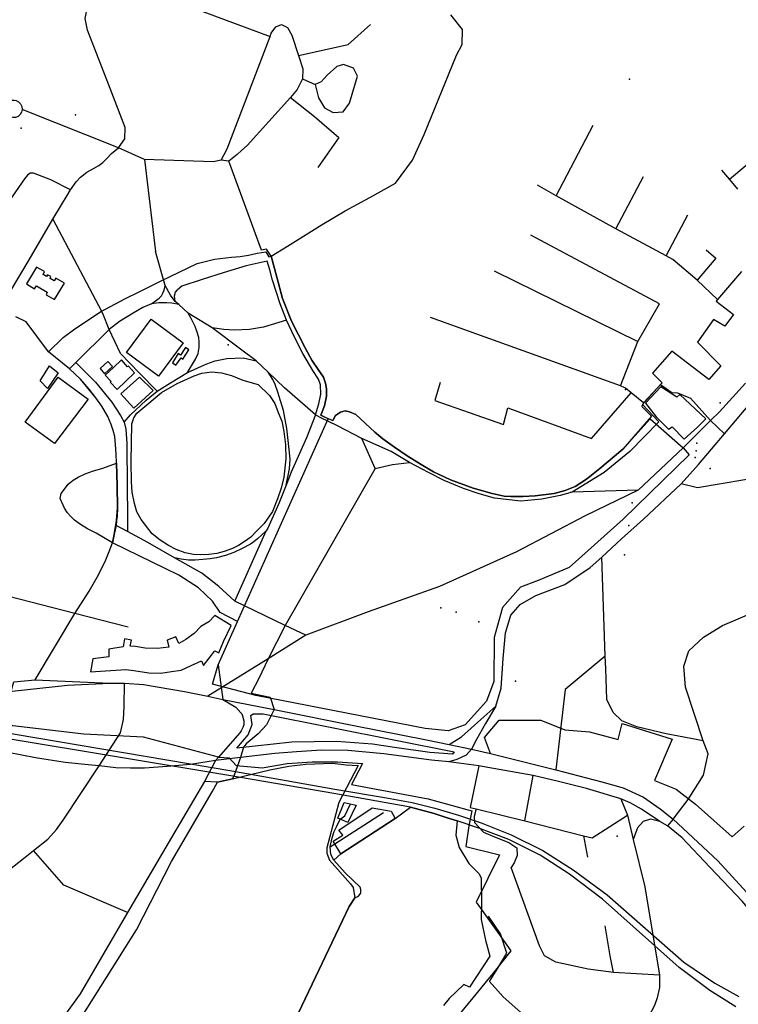
# Model space of a CAD drawing. Units: millimetres. Extents: x 16790679 to 16852295, y -4073681 to -3998210.
# Drawn here: x 16834592 to 16835323, y -4012523 to -4011521 of the extents above; entities that cross this region are included whole.
import ezdxf

# ---------------------------------------------------------------- set-up
doc = ezdxf.new("R2010")
doc.units = ezdxf.units.MM
for name, color, linetype, true_color in [('Sydney.Amenity', 7, 'Continuous', 0xfdeada), ('Sydney.Boundary', 7, 'Continuous', 0x548dd4), ('Sydney.Cycleway', 7, 'Continuous', 0xfac08f), ('Sydney.Highway', 7, 'Continuous', 0xd0ddae), ('Sydney.Landuse', 7, 'Continuous', 0xddd9c3), ('Sydney.Leisure', 7, 'Continuous', 0xdbeef3), ('Sydney.Man Made', 7, 'Continuous', 0x4f81bd), ('Sydney.Natural', 7, 'Continuous', 0xdbe5f1), ('Sydney.Railway', 7, 'Continuous', 0xb8cce4), ('Sydney.Sport', 7, 'Continuous', 0xfbd5b5), ('Sydney.Tourism', 7, 'Continuous', 0xc6d9f0)]:
    doc.layers.add(name, color=color, linetype=linetype, true_color=true_color)
doc.layers.add('Sydney.Building', color=252, linetype='Continuous')

msp = doc.modelspace()

# ---------------------------------------------------------------- linework, layer by layer
at = {"layer": 'Sydney.Amenity', "flags": 128}
for points in [[(16834761.1, -4011854.7), (16834755.9, -4011862.6), (16834753.6, -4011861.1), (16834747.7, -4011870.6), (16834751.2, -4011873), (16834756.6, -4011865.3), (16834758.2, -4011866.6), (16834764.4, -4011857.2), (16834761.1, -4011854.7)], [(16834682, -4011869), (16834674.2, -4011876.3), (16834678.7, -4011881.7), (16834686.7, -4011874.2), (16834682, -4011869)], [(16834926.2, -4012338.4), (16834918.3, -4012334.8), (16834915.9, -4012333.8), (16834922.6, -4012318.1), (16834934.7, -4012320.6), (16834926.2, -4012338.4)], [(16834918.9, -4012370.3), (16834911.1, -4012357.2), (16834921.1, -4012351.2), (16834917.1, -4012346), (16834951, -4012323.5), (16834970.4, -4012326.8), (16834974.4, -4012334.4), (16834918.9, -4012370.3)]]:
    msp.add_lwpolyline(points, dxfattribs=at)
at = {"layer": 'Sydney.Amenity'}
for p in [(16834649, -4011618), (16834593.8, -4011631.7), (16834804.3, -4011852.1), (16835305.1, -4011911.2), (16835281.2, -4011952.4), (16835279.5, -4011966.9), (16835215.6, -4012012.9), (16835020.9, -4012119.7), (16835036.4, -4012124.4), (16835200.2, -4012352.3)]:
    msp.add_point(p, dxfattribs=at)
at = {"layer": 'Sydney.Boundary', "flags": 128}
for points in [[(16834848.3, -4011761.8), (16834864.9, -4011751.7), (16834900.1, -4011729.6), (16834923.6, -4011715.8), (16834948.7, -4011702.2), (16834974.6, -4011687.7), (16834991.8, -4011664.2), (16835003.8, -4011638), (16835036.7, -4011557.2), (16835042.4, -4011546.6), (16835043, -4011531.3), (16835031, -4011516.2)], [(16834848.3, -4011761.8), (16834864.9, -4011751.7), (16834900.1, -4011729.6), (16834923.6, -4011715.8), (16834948.7, -4011702.2), (16834974.6, -4011687.7), (16834991.8, -4011664.2), (16835003.8, -4011638), (16835036.7, -4011557.2), (16835042.4, -4011546.6), (16835043, -4011531.3), (16835031, -4011516.2)], [(16834580.7, -4011808.5), (16834583.1, -4011797.6), (16834602, -4011765.6), (16834626, -4011724.3), (16834635, -4011709.7), (16834640.8, -4011700.2), (16834644.1, -4011694.3), (16834649.8, -4011686.1), (16834654.2, -4011681.4), (16834660.5, -4011676.3), (16834667.4, -4011672.6), (16834673, -4011669.7), (16834676.8, -4011666.6), (16834681.1, -4011662.6), (16834685.8, -4011657.5), (16834692.9, -4011651.6)], [(16834580.7, -4011808.5), (16834583.1, -4011797.6), (16834602, -4011765.6), (16834626, -4011724.3), (16834635, -4011709.7), (16834640.8, -4011700.2), (16834644.1, -4011694.3), (16834649.8, -4011686.1), (16834654.2, -4011681.4), (16834660.5, -4011676.3), (16834667.4, -4011672.6), (16834673, -4011669.7), (16834676.8, -4011666.6), (16834681.1, -4011662.6), (16834685.8, -4011657.5), (16834692.9, -4011651.6)], [(16834797.4, -4011664.3), (16834789.3, -4011665.9), (16834719.2, -4011663.4), (16834692.9, -4011651.6)], [(16834797.4, -4011664.3), (16834789.3, -4011665.9), (16834719.2, -4011663.4), (16834692.9, -4011651.6)], [(16834805, -4011665.1), (16834797.4, -4011664.3)], [(16834805, -4011665.1), (16834797.4, -4011664.3)], [(16834848.3, -4011761.8), (16834843.6, -4011754.9), (16834838.5, -4011755.8), (16834805, -4011665.1)], [(16834848.3, -4011761.8), (16834843.6, -4011754.9), (16834838.5, -4011755.8), (16834805, -4011665.1)], [(16834906.2, -4011927.4), (16834901.3, -4011925), (16834898.6, -4011923.7), (16834902.4, -4011914.1), (16834904.5, -4011904.3), (16834904.5, -4011897.1), (16834903.3, -4011891.1), (16834901.5, -4011885.1), (16834896, -4011877.3), (16834889.4, -4011867.7), (16834883, -4011856), (16834868.9, -4011828), (16834859.8, -4011805), (16834853.8, -4011783.2), (16834848.3, -4011761.8)], [(16834906.2, -4011927.4), (16834901.3, -4011925), (16834898.6, -4011923.7), (16834902.4, -4011914.1), (16834904.5, -4011904.3), (16834904.5, -4011897.1), (16834903.3, -4011891.1), (16834901.5, -4011885.1), (16834896, -4011877.3), (16834889.4, -4011867.7), (16834883, -4011856), (16834868.9, -4011828), (16834859.8, -4011805), (16834853.8, -4011783.2), (16834848.3, -4011761.8)], [(16835326.8, -4011777.4), (16835302.3, -4011806), (16835300.9, -4011807.6), (16835318.6, -4011821.4), (16835309.6, -4011833.3), (16835298.1, -4011826.2), (16835281.9, -4011849.5), (16835305.5, -4011873.6), (16835293.6, -4011887.5), (16835255.7, -4011858.7), (16835236.1, -4011881), (16835246, -4011890.9), (16835226.8, -4011911.2), (16835225.3, -4011915), (16835235.2, -4011924.7), (16835206, -4011958.5), (16835182.7, -4011978.1), (16835169.1, -4011989), (16835157.4, -4011996.4), (16835147.4, -4012000.5), (16835136.1, -4012003.5), (16835116.7, -4012006), (16835104.3, -4012006.5), (16835092.1, -4012006.5), (16835085.1, -4012006.1), (16835073, -4012003.6), (16835053.8, -4011998.1), (16835030.7, -4011989.4), (16835013.3, -4011981.3)], [(16835013.3, -4011981.3), (16835000.7, -4011974), (16834986.4, -4011965.1), (16834973.8, -4011956.3), (16834961.7, -4011947.8), (16834953.6, -4011941.2), (16834934.2, -4011922.9), (16834928, -4011920.5), (16834923.3, -4011919.2), (16834918.6, -4011920.8), (16834913.7, -4011924.2), (16834910.9, -4011929.1), (16834906.2, -4011927.4)], [(16834794.1, -4012177.7), (16834813.8, -4012133.7), (16834906.2, -4011927.4)], [(16834794.1, -4012177.7), (16834813.8, -4012133.7), (16834906.2, -4011927.4)], [(16834794.1, -4012177.7), (16834813.8, -4012133.7), (16834906.2, -4011927.4)], [(16834794.1, -4012177.7), (16834799.1, -4012213.2)], [(16834794.1, -4012177.7), (16834799.1, -4012213.2)], [(16834794.1, -4012177.7), (16834799.1, -4012213.2)], [(16834794.7, -4012272), (16834718.4, -4012251.4), (16834657.5, -4012248.3), (16834585.5, -4012239.8), (16834575.3, -4012234.3), (16834586.4, -4012195.1)], [(16834794.7, -4012272), (16834718.4, -4012251.4), (16834657.5, -4012248.3), (16834585.5, -4012239.8), (16834575.3, -4012234.3), (16834586.4, -4012195.1)], [(16834799.1, -4012213.2), (16834812.3, -4012221), (16834817.4, -4012226.6), (16834818.5, -4012227.8), (16834819.1, -4012229.9), (16834820.5, -4012235), (16834820.3, -4012238.8), (16834819.2, -4012241.7), (16834817.6, -4012245.2), (16834816.2, -4012247.1), (16834814.1, -4012249.8), (16834794.7, -4012272)], [(16834799.1, -4012213.2), (16834812.3, -4012221), (16834817.4, -4012226.6), (16834818.5, -4012227.8), (16834819.1, -4012229.9), (16834820.5, -4012235), (16834820.3, -4012238.8), (16834819.2, -4012241.7), (16834817.6, -4012245.2), (16834816.2, -4012247.1), (16834814.1, -4012249.8), (16834794.7, -4012272)], [(16834799.1, -4012213.2), (16834812.3, -4012221), (16834817.4, -4012226.6), (16834818.5, -4012227.8), (16834819.1, -4012229.9), (16834820.5, -4012235), (16834820.3, -4012238.8), (16834819.2, -4012241.7), (16834817.6, -4012245.2), (16834816.2, -4012247.1), (16834814.1, -4012249.8), (16834794.7, -4012272)], [(16834799.1, -4012213.2), (16834851.4, -4012223.4), (16834932.3, -4012239.5), (16835006.3, -4012254.3), (16835029.3, -4012258.9), (16835051.9, -4012263.7), (16835071.3, -4012268)], [(16834799.1, -4012213.2), (16834851.4, -4012223.4), (16834932.3, -4012239.5), (16835006.3, -4012254.3), (16835029.3, -4012258.9), (16835051.9, -4012263.7), (16835071.3, -4012268)], [(16835071.3, -4012268), (16835065.1, -4012251.8), (16835080.1, -4012234.3), (16835122.6, -4012234.3), (16835146.9, -4012243.9), (16835172.1, -4012246), (16835201.3, -4012253.8), (16835205.2, -4012237.7), (16835256.2, -4012253.6), (16835238.3, -4012295.6), (16835260.1, -4012304.3), (16835280, -4012319.7), (16835317.1, -4012352.8), (16835329.3, -4012342.2)], [(16835071.3, -4012268), (16835065.1, -4012251.8), (16835080.1, -4012234.3), (16835122.6, -4012234.3), (16835146.9, -4012243.9), (16835172.1, -4012246), (16835201.3, -4012253.8), (16835205.2, -4012237.7), (16835256.2, -4012253.6), (16835238.3, -4012295.6), (16835260.1, -4012304.3), (16835280, -4012319.7), (16835317.1, -4012352.8), (16835329.3, -4012342.2)], [(16834794.7, -4012272), (16834791.5, -4012275.4), (16834780.3, -4012296.6), (16834746.9, -4012353.6), (16834702.2, -4012429.9), (16834653.8, -4012512.9), (16834639.8, -4012532.3), (16834636.2, -4012538), (16834618.8, -4012558.5), (16834610.4, -4012567), (16834603.1, -4012573.5)], [(16834794.7, -4012272), (16834791.5, -4012275.4), (16834780.3, -4012296.6), (16834746.9, -4012353.6), (16834702.2, -4012429.9), (16834653.8, -4012512.9), (16834639.8, -4012532.3), (16834636.2, -4012538), (16834618.8, -4012558.5), (16834610.4, -4012567), (16834603.1, -4012573.5)], [(16834794.7, -4012272), (16834791.5, -4012275.4), (16834780.3, -4012296.6), (16834746.9, -4012353.6), (16834702.2, -4012429.9), (16834653.8, -4012512.9), (16834639.8, -4012532.3), (16834636.2, -4012538), (16834618.8, -4012558.5), (16834610.4, -4012567), (16834603.1, -4012573.5)], [(16834794.7, -4012272), (16834805.6, -4012272.6), (16834812.6, -4012280.5), (16834839, -4012282.8), (16834864.6, -4012278.2), (16834890, -4012276.7), (16834915.6, -4012276.5), (16834941.1, -4012278.2), (16834930, -4012299.8), (16835008, -4012314.4), (16835047.3, -4012325.1), (16835052.4, -4012326.6), (16835049.4, -4012341.8), (16835046.1, -4012362.8), (16835080.6, -4012371.4), (16835056.9, -4012419.3), (16835061, -4012425.4), (16835088.1, -4012463.2), (16835092.1, -4012469), (16835073.6, -4012492.2), (16835065.5, -4012502), (16835058.1, -4012510.9), (16835039.1, -4012534.2)], [(16834794.7, -4012272), (16834805.6, -4012272.6), (16834812.6, -4012280.5), (16834839, -4012282.8), (16834864.6, -4012278.2), (16834890, -4012276.7), (16834915.6, -4012276.5), (16834941.1, -4012278.2), (16834930, -4012299.8), (16835008, -4012314.4), (16835047.3, -4012325.1), (16835052.4, -4012326.6), (16835049.4, -4012341.8), (16835046.1, -4012362.8), (16835080.6, -4012371.4), (16835056.9, -4012419.3), (16835061, -4012425.4), (16835088.1, -4012463.2), (16835092.1, -4012469), (16835073.6, -4012492.2), (16835065.5, -4012502), (16835058.1, -4012510.9), (16835039.1, -4012534.2)]]:
    msp.add_lwpolyline(points, dxfattribs=at)
at = {"layer": 'Sydney.Building', "flags": 128}
for points in [[(16834609.3, -4011773), (16834599.3, -4011790), (16834607.5, -4011795.1), (16834609.4, -4011792.1), (16834620.3, -4011798.7), (16834619.3, -4011801.2), (16834627.6, -4011806.1), (16834637.8, -4011789.3), (16834629, -4011784.3), (16834627.5, -4011786.9), (16834623.2, -4011784.6), (16834623.9, -4011782.6), (16834620.6, -4011780.8), (16834619.6, -4011782.6), (16834616.1, -4011780.6), (16834617.6, -4011777.6), (16834609.3, -4011773)], [(16834761.1, -4011854.7), (16834755.9, -4011862.6), (16834753.6, -4011861.1), (16834747.7, -4011870.6), (16834751.2, -4011873), (16834756.6, -4011865.3), (16834758.2, -4011866.6), (16834764.4, -4011857.2), (16834761.1, -4011854.7)], [(16834709.1, -4011880.6), (16834703, -4011873.8), (16834702, -4011874.7), (16834696, -4011867.5), (16834687.8, -4011875.3), (16834679.4, -4011882.9), (16834685.4, -4011889.4), (16834684.5, -4011890.3), (16834691.5, -4011897.6), (16834709.1, -4011880.6)], [(16835268.3, -4011948.2), (16835281.8, -4011936), (16835290.5, -4011927.6), (16835263.8, -4011902.8), (16835260.9, -4011905.3), (16835244.7, -4011894.8), (16835229, -4011911.5), (16835239.7, -4011925.3), (16835252.5, -4011938), (16835256, -4011935.6), (16835268.3, -4011948.2)], [(16834708.5, -4012183.7), (16834723.9, -4012186.1), (16834735.9, -4012186.4), (16834746.9, -4012184.8), (16834756.5, -4012183.2), (16834766.7, -4012178.7), (16834777.4, -4012173.7), (16834779.2, -4012178.5), (16834790.8, -4012163.7), (16834794.9, -4012165.8), (16834799.7, -4012154.2), (16834807.5, -4012137.8), (16834791, -4012127.8), (16834784.9, -4012134.2), (16834776.7, -4012139), (16834769.7, -4012145.9), (16834761.3, -4012152), (16834754.3, -4012156), (16834751.3, -4012149.3), (16834742.4, -4012152.9), (16834744.2, -4012159.8), (16834732.4, -4012161.4), (16834720, -4012160.9), (16834710.3, -4012159.2), (16834704.9, -4012158.7), (16834706, -4012152.7), (16834699.1, -4012151.5), (16834697.7, -4012159.7), (16834683.2, -4012161.8), (16834683.1, -4012169.7), (16834666.6, -4012171.8), (16834664.4, -4012184.9), (16834700.3, -4012182.5), (16834708.5, -4012183.7)]]:
    msp.add_lwpolyline(points, dxfattribs=at)
at = {"layer": 'Sydney.Cycleway', "flags": 128}
msp.add_lwpolyline([(16834586.4, -4012195.1), (16834608, -4012193.1)], dxfattribs=at)
at = {"layer": 'Sydney.Highway', "flags": 128}
for points in [[(16834692.9, -4011651.6), (16834699.3, -4011642.4), (16834699.7, -4011631), (16834682.6, -4011586.8), (16834661.2, -4011531.9), (16834659, -4011520), (16834661.5, -4011507.9), (16834685, -4011462.1), (16834711.6, -4011425.7), (16834716.6, -4011415.6)], [(16835076.7, -4012219.8), (16835082.2, -4012201.7), (16835084.1, -4012171.4), (16835086.6, -4012145.2), (16835091.9, -4012127.3), (16835101.4, -4012116.4), (16835117.5, -4012107.4), (16835146.9, -4012096), (16835172.7, -4012078.7), (16835184.6, -4012068.2), (16835204.6, -4012049.7), (16835227, -4012029.6), (16835265.4, -4011993.5), (16835282.9, -4011974.1), (16835309.5, -4011942.7), (16835368.7, -4011872.5), (16835388, -4011843.1), (16835469.4, -4011705.5), (16835514.1, -4011597.8), (16835527.5, -4011561.5), (16835536, -4011503.6), (16835537.3, -4011461.3), (16835542.4, -4011449.7)], [(16834764.2, -4011507.5), (16834847, -4011538.3)], [(16834797.4, -4011664.3), (16834803.4, -4011652.5), (16834847, -4011538.3), (16834848.3, -4011534.9), (16834852.8, -4011528.5), (16834858.8, -4011526.1), (16834864.9, -4011529.1), (16834869.3, -4011536.9), (16834876, -4011557.8), (16834880.3, -4011571.3), (16834879.9, -4011581.3), (16834874.5, -4011592.2), (16834867.9, -4011600.3), (16834823.9, -4011649.4), (16834818.1, -4011654.3), (16834813.7, -4011658.5), (16834805, -4011665.1)], [(16834876, -4011557.8), (16834926.5, -4011546.5), (16834949.1, -4011526.2)], [(16834879.9, -4011581.3), (16834892.8, -4011587.1), (16834896.3, -4011600.9), (16834902.4, -4011610.8), (16834911.1, -4011615.5), (16834921.5, -4011614.9), (16834927.8, -4011606), (16834935.9, -4011578.7), (16834931.8, -4011570.6), (16834921.7, -4011566.8), (16834915, -4011568.8), (16834905, -4011577.7), (16834898.9, -4011584.6), (16834892.8, -4011587.1)], [(16834594.8, -4011612.5), (16834594.2, -4011615.2), (16834592.8, -4011617.7), (16834590.7, -4011619.6), (16834588.1, -4011620.7), (16834585.3, -4011620.9), (16834582.5, -4011620.3), (16834580.1, -4011618.8), (16834578.2, -4011616.6), (16834577.2, -4011613.9), (16834577, -4011611.1), (16834577.8, -4011608.3), (16834578.9, -4011606.5), (16834580.5, -4011605), (16834582.3, -4011603.9), (16834584.4, -4011603.2), (16834586.6, -4011603.1), (16834588.7, -4011603.6), (16834591.3, -4011604.9), (16834593.3, -4011607), (16834594.5, -4011609.6), (16834594.8, -4011612.5)], [(16834867.9, -4011600.3), (16834892.3, -4011619.6), (16834917, -4011641), (16834895.6, -4011671.5)], [(16834692.9, -4011651.6), (16834594.8, -4011612.5)], [(16834580.7, -4011808.5), (16834583.1, -4011797.6), (16834602, -4011765.6), (16834626, -4011724.3), (16834635, -4011709.7), (16834640.8, -4011700.2), (16834644.1, -4011694.3), (16834649.8, -4011686.1), (16834654.2, -4011681.4), (16834660.5, -4011676.3), (16834667.4, -4011672.6), (16834673, -4011669.7), (16834676.8, -4011666.6), (16834681.1, -4011662.6), (16834685.8, -4011657.5), (16834692.9, -4011651.6)], [(16834797.4, -4011664.3), (16834789.3, -4011665.9), (16834719.2, -4011663.4), (16834692.9, -4011651.6)], [(16834719.2, -4011663.4), (16834730.6, -4011757.3)], [(16834805, -4011665.1), (16834797.4, -4011664.3)], [(16834644.1, -4011694.3), (16834623.9, -4011684.1), (16834610.8, -4011679), (16834606.3, -4011677.5), (16834603, -4011677.5), (16834600.3, -4011679.6), (16834597.3, -4011683.2), (16834585.1, -4011700.8), (16834566.9, -4011727.4), (16834538.8, -4011765)], [(16834626, -4011724.3), (16834675.6, -4011818)], [(16834740.3, -4011791.7), (16834730.6, -4011757.3)], [(16834844, -4011767), (16834822.9, -4011771.8), (16834799.3, -4011778.7), (16834778.1, -4011785.5), (16834757.4, -4011792.4), (16834752.9, -4011796.3)], [(16834893.4, -4011923.5), (16834896.6, -4011912.2), (16834898.7, -4011902.2), (16834898.4, -4011892.9), (16834896.3, -4011887.2), (16834890.6, -4011878.2), (16834880.4, -4011861.1), (16834872, -4011844.5), (16834863.8, -4011827.1), (16834857.5, -4011810.3), (16834849.7, -4011786.2), (16834846.7, -4011775.7), (16834844, -4011767)], [(16834726.3, -4011810.3), (16834734.1, -4011804.6), (16834736.5, -4011802.4), (16834738.1, -4011799.7), (16834739.4, -4011796.4), (16834740.3, -4011791.7)], [(16834763.7, -4011819.9), (16834754.1, -4011811.2), (16834750.6, -4011808.1), (16834745.7, -4011801.7), (16834740.3, -4011791.7)], [(16834750.6, -4011808.1), (16834749.7, -4011802.3), (16834750.9, -4011798.7), (16834752.9, -4011796.3)], [(16834754.1, -4011811.2), (16834747.2, -4011809.9), (16834741.7, -4011809.3), (16834733.8, -4011809.3), (16834726.3, -4011810.3), (16834717.7, -4011814.2), (16834707.8, -4011819.9), (16834693.9, -4011828.4), (16834683.5, -4011836.6), (16834649.3, -4011870.2), (16834642.9, -4011876.7)], [(16834732.1, -4011899.4), (16834713.9, -4011880.5), (16834694.9, -4011861.1), (16834683.5, -4011836.6), (16834676.9, -4011820.4), (16834675.6, -4011818)], [(16834648.6, -4012125.5), (16834663.2, -4012102.9), (16834671.3, -4012088.6), (16834679.2, -4012072.6), (16834683.5, -4012062.6), (16834686.8, -4012053.8), (16834688.9, -4012043.5), (16834690.4, -4012036.2), (16834691, -4012031.1), (16834691.6, -4012026.6), (16834691.9, -4012018.1), (16834691.6, -4011995.3), (16834690.8, -4011972.6), (16834690.5, -4011963.2), (16834689.9, -4011953.9), (16834689.1, -4011945.5), (16834687.5, -4011939.4), (16834685.4, -4011933.4), (16834681.9, -4011925.2), (16834675.9, -4011914.7), (16834669.8, -4011906), (16834662.9, -4011897.3), (16834654.2, -4011887.2), (16834642.9, -4011876.7), (16834621.5, -4011859.2), (16834599, -4011828.6), (16834588.5, -4011823.6)], [(16834763.1, -4011880.3), (16834771.2, -4011866.8), (16834773.8, -4011860.9), (16834775.1, -4011854.7), (16834775.1, -4011849.3), (16834774.5, -4011844.8), (16834772.7, -4011838.2), (16834770.9, -4011833.4), (16834766.4, -4011824.7), (16834763.7, -4011819.9)], [(16834863.8, -4011827.1), (16834840.4, -4011834.1), (16834826.2, -4011836.5), (16834810.9, -4011837.3), (16834799.9, -4011836.7), (16834788, -4011835), (16834763.7, -4011819.9)], [(16835242.4, -4011930.4), (16835213.1, -4011960.7), (16835186.9, -4011982.2), (16835154.4, -4012002.1), (16835142.2, -4012005.5), (16835123.6, -4012009.4), (16835102.1, -4012011.2), (16835075.3, -4012008.2), (16835059.7, -4012003.9), (16835044, -4011998.3), (16835024.3, -4011990.2), (16835008.1, -4011982.1), (16834988.9, -4011971.9), (16834970.4, -4011960.6), (16834940.3, -4011947.4), (16834915.6, -4011934.6), (16834897.9, -4011926.1), (16834893.4, -4011923.5), (16834861.8, -4011895.8), (16834845, -4011879.9), (16834832.9, -4011868.6), (16834816.9, -4011856.4), (16834788, -4011835)], [(16834698.8, -4011930.8), (16834705.1, -4011923.3), (16834721, -4011908.6), (16834732.1, -4011899.4), (16834745.7, -4011890.8), (16834763.1, -4011880.3), (16834780.5, -4011872.5), (16834785.4, -4011870.5), (16834791.1, -4011868.5), (16834803.1, -4011866.2), (16834819.6, -4011865.3), (16834832.9, -4011868.6)], [(16834649.3, -4011870.2), (16834669.6, -4011890.2), (16834686.1, -4011910.4), (16834694.9, -4011924.2), (16834698.8, -4011930.8), (16834700.3, -4011938), (16834701.5, -4011952.5), (16834701.8, -4011997), (16834702.1, -4012025.2), (16834702, -4012042.3)], [(16834863.4, -4011995.1), (16834866.9, -4011978.5), (16834867.5, -4011968.4), (16834866.6, -4011958.6), (16834864, -4011937.3), (16834860.7, -4011918.9), (16834854.8, -4011900.3), (16834852.2, -4011892.4), (16834850, -4011887.5), (16834845, -4011879.9)], [(16835330.7, -4011891.1), (16835304.2, -4011920.2), (16835295.1, -4011929.3), (16835267.4, -4011956.9), (16835221.4, -4012000), (16835167.7, -4012026.3), (16835097.8, -4012062.8), (16835019.4, -4012098.2), (16834946.8, -4012123.9), (16834883.6, -4012147.6), (16834845.3, -4012171.8), (16834783.9, -4012209.9)], [(16835242.4, -4011930.4), (16835225.9, -4011912.8), (16835244.3, -4011892.5), (16835255.7, -4011900.7), (16835261.5, -4011901.1), (16835274.8, -4011906.6), (16835295.1, -4011929.3), (16835309.5, -4011942.7)], [(16835560.2, -4011898.5), (16835551.7, -4011892.9), (16835543.7, -4011894.2), (16835354.1, -4011985.4), (16835281.9, -4011997.8), (16835265.4, -4011993.5)], [(16834893.4, -4011923.5), (16834884.1, -4011946.8), (16834868.7, -4011981.7), (16834863.4, -4011995.1), (16834856.1, -4012013.5), (16834844.8, -4012038.6), (16834843.1, -4012041.5), (16834834.4, -4012049.6), (16834830.4, -4012052.6), (16834827, -4012055.2), (16834818.6, -4012059.6), (16834810.3, -4012063.5), (16834801.6, -4012066.7), (16834792.6, -4012069), (16834786, -4012070.1), (16834778.7, -4012070.7), (16834770.8, -4012071.2), (16834764.1, -4012071.2), (16834756.7, -4012070.3), (16834749.8, -4012068.8), (16834722.7, -4012053.2), (16834702, -4012042.3), (16834690.4, -4012036.2)], [(16834954, -4011977.9), (16834940.3, -4011947.4)], [(16835257, -4012334.8), (16835272.5, -4012315), (16835288, -4012290.2), (16835292.9, -4012268.4), (16835287.8, -4012255.2), (16835269.7, -4012200.5), (16835267.9, -4012179.2), (16835273, -4012163.6), (16835288, -4012149.7), (16835307.3, -4012138), (16835341.6, -4012123.3), (16835378.6, -4012108.1), (16835408.7, -4012079.3), (16835438.5, -4012049.8), (16835467.6, -4012019), (16835498.5, -4011987.9), (16835516.6, -4011975.5), (16835528.1, -4011964)], [(16834954, -4011977.9), (16834862.4, -4012137.8), (16834845.3, -4012171.8), (16834835.5, -4012191.8), (16834828, -4012206.7), (16834847.2, -4012210.9), (16834851.4, -4012223.4), (16834843.4, -4012239), (16834835.1, -4012248), (16834826.8, -4012255), (16834822.8, -4012258.3), (16834820.2, -4012261.6), (16834817, -4012272.3), (16834810.6, -4012290.2), (16834808.8, -4012293.9), (16834793.7, -4012297.4), (16834780.3, -4012296.6)], [(16834954, -4011977.9), (16834971.7, -4011974.1), (16834988.9, -4011971.9)], [(16835221.4, -4012000), (16835154.4, -4012002.1), (16835152.3, -4012002.3)], [(16834811.1, -4012113), (16834843.1, -4012041.5)], [(16834883.6, -4012147.6), (16834862.4, -4012137.8), (16834811.1, -4012113), (16834795, -4012098.2), (16834777.7, -4012084.6), (16834749.8, -4012068.8)], [(16835188.5, -4012181.9), (16835188, -4012169.2), (16835184.6, -4012068.2)], [(16834648.6, -4012125.5), (16834512.6, -4012090.8)], [(16834608, -4012193.1), (16834648.6, -4012125.5)], [(16834702.6, -4012139.5), (16834648.6, -4012125.5)], [(16835188, -4012169.2), (16835147.4, -4012202.9)], [(16835287.8, -4012255.2), (16835250, -4012248.1), (16835220.2, -4012241), (16835205, -4012235), (16835196.2, -4012226.4), (16835189.6, -4012213), (16835188.5, -4012181.9)], [(16834568.9, -4012206.4), (16834600.4, -4012203.1), (16834641, -4012198.6), (16834683.9, -4012196.4)], [(16834586.4, -4012195.1), (16834608, -4012193.1)], [(16834608, -4012193.1), (16834683.9, -4012196.4)], [(16834620.9, -4012355.3), (16834629.7, -4012345.6), (16834636.6, -4012336), (16834673.1, -4012280.8), (16834695, -4012247), (16834698, -4012233.6), (16834698.7, -4012220.2), (16834699.1, -4012196.5)], [(16834683.9, -4012196.4), (16834699.1, -4012196.5), (16834718.2, -4012197.9), (16834759.9, -4012204.9), (16834783.9, -4012209.9), (16834799.1, -4012213.2)], [(16835147.4, -4012202.9), (16835137.8, -4012284.9)], [(16834799.1, -4012213.2), (16834812.3, -4012221), (16834817.4, -4012226.6), (16834818.5, -4012227.8), (16834819.1, -4012229.9), (16834820.5, -4012235), (16834820.3, -4012238.8), (16834819.2, -4012241.7), (16834817.6, -4012245.2), (16834816.2, -4012247.1), (16834814.1, -4012249.8), (16834794.7, -4012272)], [(16834799.1, -4012213.2), (16834851.4, -4012223.4), (16834932.3, -4012239.5), (16835006.3, -4012254.3), (16835029.3, -4012258.9), (16835051.9, -4012263.7), (16835071.3, -4012268)], [(16835076.7, -4012219.8), (16835066.3, -4012237.7), (16835057, -4012253.7), (16835051.9, -4012263.7), (16835046.6, -4012269.9), (16835037, -4012274.2), (16835028.8, -4012276.7)], [(16835029.3, -4012258.9), (16835041.8, -4012251.3), (16835061.6, -4012233.5), (16835076.7, -4012219.8)], [(16835011.2, -4012274.9), (16834962.8, -4012268.4), (16834926.3, -4012264.9), (16834899.3, -4012264.7), (16834873.8, -4012266.4), (16834852, -4012268.2), (16834817, -4012272.3), (16834791.5, -4012275.4), (16834766, -4012279.4), (16834742.5, -4012281.4), (16834719.3, -4012282.9), (16834705.2, -4012283.2), (16834690, -4012282.7), (16834673.1, -4012280.8), (16834661.9, -4012279.7), (16834638.6, -4012277.2), (16834608.4, -4012272.4), (16834566.3, -4012264.5)], [(16835071.3, -4012268), (16835137.8, -4012284.9), (16835184.6, -4012296.8), (16835206.2, -4012303.1), (16835227, -4012312.6), (16835243.9, -4012324.3), (16835257, -4012334.8)], [(16834794.7, -4012272), (16834791.5, -4012275.4), (16834780.3, -4012296.6), (16834746.9, -4012353.6), (16834702.2, -4012429.9), (16834653.8, -4012512.9), (16834639.8, -4012532.3), (16834636.2, -4012538), (16834618.8, -4012558.5), (16834610.4, -4012567), (16834603.1, -4012573.5)], [(16835639.8, -4012570), (16835556, -4012550.2), (16835451.3, -4012526), (16835436.6, -4012521), (16835427, -4012517.5), (16835415.9, -4012512.3), (16835400.1, -4012500.5), (16835390.3, -4012491.5), (16835363.4, -4012461.9), (16835327.8, -4012418.8), (16835294.5, -4012383.9), (16835266.3, -4012354.1), (16835251.4, -4012341.8), (16835243.7, -4012337.4), (16835224.9, -4012324.8), (16835213.3, -4012318.4), (16835203.9, -4012314.3), (16835169, -4012303.7), (16835140.5, -4012296.6), (16835114.6, -4012290.4), (16835068.6, -4012282.5), (16835059.5, -4012280.7), (16835028.8, -4012276.7), (16835011.2, -4012274.9)], [(16835059.5, -4012280.7), (16835050.5, -4012323.1)], [(16835106.4, -4012336.8), (16835114.6, -4012290.4)], [(16834933.2, -4012415), (16834937.1, -4012413.2), (16834939.5, -4012410.4), (16834939.5, -4012406.7), (16834938.6, -4012404.1), (16834923.3, -4012389.5), (16834912, -4012376.6), (16834908.9, -4012370.9), (16834908.1, -4012363.2), (16834910.2, -4012354.1), (16834912.4, -4012347.6), (16834914.6, -4012342.6), (16834918.3, -4012334.8), (16834923, -4012331.6), (16834928.4, -4012320)], [(16835203.9, -4012314.3), (16835210.6, -4012330.9), (16835216.5, -4012355.5), (16835228.3, -4012404), (16835243.4, -4012493.9), (16835243.1, -4012506.4), (16835240.9, -4012516.9), (16835238.3, -4012524.6), (16835206.1, -4012585.3), (16835195.4, -4012605.5), (16835190.6, -4012614.6), (16835163.2, -4012666.3)], [(16834908.1, -4012363.2), (16834962.4, -4012328.2)], [(16835050.5, -4012323.1), (16835056.8, -4012324.3), (16835106.4, -4012336.8), (16835165.9, -4012351.9), (16835174.9, -4012353.9), (16835210.6, -4012330.9)], [(16835056.8, -4012324.3), (16835054.8, -4012332.2), (16835055.1, -4012338.5), (16835064.1, -4012348.3), (16835075.4, -4012353.1), (16835090.1, -4012358.8), (16835098.1, -4012364.2), (16835098.4, -4012371.9), (16835095.4, -4012379.4), (16835092.2, -4012384)], [(16835243.7, -4012337.4), (16835234, -4012335), (16835226.6, -4012337.4), (16835221, -4012343.7), (16835216.5, -4012355.5)], [(16835257, -4012334.8), (16835251.4, -4012341.8)], [(16835257, -4012334.8), (16835302.6, -4012377.5), (16835360.9, -4012441.2), (16835395.5, -4012483.3), (16835408.3, -4012495.6), (16835430.1, -4012507.2), (16835472, -4012519.8), (16835525.3, -4012531.8), (16835571.6, -4012542.6), (16835618.5, -4012553.9), (16835647, -4012559.8)], [(16834350.5, -4012557.9), (16834407.5, -4012523.8), (16834460.8, -4012484.9), (16834551.3, -4012410.1), (16834596.2, -4012375.1), (16834606.5, -4012366.8), (16834620.9, -4012355.3)], [(16835165.9, -4012351.9), (16835170.1, -4012373.5)], [(16834702.2, -4012429.9), (16834637.4, -4012402), (16834606.5, -4012366.8)], [(16835243.4, -4012493.9), (16835196.4, -4012491), (16835170.8, -4012487.5), (16835137.9, -4012480.4), (16835126.4, -4012474.2), (16835121.1, -4012464), (16835092.2, -4012384)], [(16834927.4, -4012423.8), (16834933.2, -4012415)], [(16834848, -4012586.7), (16834851.6, -4012576.3), (16834872.5, -4012539.3), (16834921.7, -4012435.9), (16834927.4, -4012423.8)], [(16835195.4, -4012605.5), (16835141, -4012566), (16835084.1, -4012515.8), (16835070.4, -4012500.2), (16835078.8, -4012486.5), (16835088.1, -4012471.4), (16835081.5, -4012451.8), (16835069.2, -4012433.8)], [(16835196.4, -4012491), (16835193.1, -4012474.1), (16835188, -4012443.6)]]:
    msp.add_lwpolyline(points, dxfattribs=at)
at = {"layer": 'Sydney.Highway'}
for p in [(16835280.6, -4011960.2), (16835294.9, -4011978.1), (16835211.9, -4012036), (16835207.7, -4012065.9), (16835096.6, -4012194.5)]:
    msp.add_point(p, dxfattribs=at)
at = {"layer": 'Sydney.Landuse', "flags": 128}
for points in [[(16834714.1, -4011885), (16834695.4, -4011902.1), (16834708.5, -4011916.5), (16834728.1, -4011898.7), (16834714.1, -4011885)], [(16834655.8, -4012535.5), (16834711.3, -4012447.7), (16834746.7, -4012378.2), (16834788, -4012307.3), (16834793.7, -4012297.4), (16834808.8, -4012293.9), (16834846.9, -4012284.9), (16834866.1, -4012281.1), (16834883.6, -4012279), (16834910.7, -4012277.9), (16834924.4, -4012279.5), (16834936.7, -4012280.2), (16834916.9, -4012318.1), (16834904.9, -4012364.1), (16834904.9, -4012369.4), (16834907.6, -4012376.6), (16834928.9, -4012400.8), (16834931.6, -4012404.4), (16834933.2, -4012415), (16834927.4, -4012423.8), (16834872.5, -4012539.3)]]:
    msp.add_lwpolyline(points, dxfattribs=at)
at = {"layer": 'Sydney.Leisure', "flags": 128}
for points in [[(16834788.4, -4012197.5), (16834794.1, -4012177.7), (16834813.8, -4012133.7), (16834796.4, -4012124.7), (16834788.6, -4012112.9), (16834774.4, -4012099.5), (16834754.4, -4012086.5), (16834686.8, -4012053.8), (16834688.9, -4012043.5), (16834691, -4012031.1), (16834691.9, -4012018.1), (16834691.6, -4011995.3), (16834690.8, -4011972.6), (16834690.5, -4011963.2), (16834689.9, -4011953.9), (16834689.1, -4011945.5), (16834687.5, -4011939.4), (16834685.4, -4011933.4), (16834681.9, -4011925.2), (16834675.9, -4011914.7), (16834669.8, -4011906), (16834654.2, -4011887.2), (16834642.9, -4011876.7), (16834621.5, -4011859.2), (16834636.6, -4011844.7), (16834648.5, -4011836), (16834675.6, -4011818), (16834679.8, -4011815.7), (16834699.4, -4011805.3), (16834714.6, -4011797.8), (16834736.2, -4011787.1), (16834772.8, -4011769.5), (16834790.5, -4011765), (16834807.7, -4011762.9), (16834816.7, -4011762.2), (16834825.2, -4011761), (16834834, -4011759), (16834842.9, -4011757.6), (16834845.7, -4011762.5), (16834848.3, -4011761.8), (16834853.8, -4011783.2), (16834859.8, -4011805), (16834868.9, -4011828), (16834883, -4011856), (16834889.4, -4011867.7), (16834896, -4011877.3), (16834901.5, -4011885.1), (16834903.3, -4011891.1), (16834904.5, -4011897.1), (16834904.5, -4011904.3), (16834902.4, -4011914.1), (16834898.6, -4011923.7), (16834901.3, -4011925), (16834910.9, -4011929.1), (16834913.7, -4011924.2), (16834918.6, -4011920.8), (16834923.3, -4011919.2), (16834928, -4011920.5), (16834934.2, -4011922.9), (16834953.6, -4011941.2), (16834961.7, -4011947.8), (16834973.8, -4011956.3), (16834986.4, -4011965.1), (16835000.7, -4011974), (16835013.3, -4011981.3), (16835030.7, -4011989.4), (16835053.8, -4011998.1), (16835073, -4012003.6), (16835085.1, -4012006.1), (16835092.1, -4012006.5), (16835104.3, -4012006.5), (16835116.7, -4012006), (16835136.1, -4012003.5), (16835147.4, -4012000.5), (16835157.4, -4011996.4), (16835169.1, -4011989), (16835182.7, -4011978.1), (16835206, -4011958.5), (16835233.9, -4011927.5), (16835267.4, -4011956.9), (16835273.3, -4011964), (16835206.2, -4012029.6), (16835151.3, -4012078.8), (16835119.8, -4012092), (16835102, -4012098.8), (16835083.6, -4012119.5), (16835075, -4012149.9), (16835074.8, -4012194.7), (16835067.2, -4012214.7), (16835045.7, -4012239), (16835028.4, -4012245), (16835004.8, -4012242.8), (16834832.7, -4012209), (16834788.4, -4012197.5)], [(16834733.5, -4011884), (16834701, -4011859.9), (16834726.1, -4011826), (16834758.6, -4011850), (16834733.5, -4011884)], [(16834631.5, -4011880.6), (16834620.8, -4011896.6), (16834613.1, -4011888.7), (16834622.6, -4011873.5), (16834631.5, -4011880.6)], [(16834631.5, -4011885.2), (16834661.9, -4011907.3), (16834627.9, -4011952.7), (16834598, -4011930.9), (16834631.5, -4011885.2)], [(16834709, -4012013.5), (16834706.7, -4012002.1), (16834706.1, -4011991.6), (16834705.6, -4011971.2), (16834706.5, -4011932.4), (16834708.4, -4011926.6), (16834711.6, -4011921.7), (16834721.8, -4011913.2), (16834736.5, -4011900.8), (16834752.7, -4011891.4), (16834769.8, -4011883.8), (16834777.7, -4011881), (16834787.7, -4011879.7), (16834797.5, -4011880.8), (16834807.8, -4011883.2), (16834819.3, -4011888.2), (16834834.9, -4011892.5), (16834846.4, -4011903.7), (16834851.8, -4011911.9), (16834855.4, -4011921), (16834859, -4011930), (16834861.2, -4011940.5), (16834862.9, -4011953.9), (16834863, -4011968.2), (16834861, -4011986.7), (16834858.2, -4011998.2), (16834854.5, -4012008.9), (16834849.4, -4012021.8), (16834841.1, -4012034.1), (16834833.7, -4012041.4), (16834827.4, -4012047.8), (16834820.7, -4012052.8), (16834815, -4012056.3), (16834808.8, -4012059.5), (16834800.3, -4012062.5), (16834792.8, -4012064.6), (16834784.9, -4012065.7), (16834776.6, -4012065.9), (16834769.2, -4012065.4), (16834760.6, -4012063.9), (16834751.7, -4012060.5), (16834743.8, -4012056.5), (16834735.3, -4012051.1), (16834727.2, -4012044.5), (16834716, -4012030.1), (16834711.4, -4012022.3), (16834709, -4012013.5)], [(16835268.3, -4011948.2), (16835281.8, -4011936), (16835290.5, -4011927.6), (16835263.8, -4011902.8), (16835260.9, -4011905.3), (16835244.7, -4011894.8), (16835229, -4011911.5), (16835239.7, -4011925.3), (16835252.5, -4011938), (16835256, -4011935.6), (16835268.3, -4011948.2)], [(16834686.8, -4012053.8), (16834670.2, -4012044), (16834661.2, -4012039.4), (16834654.1, -4012034.9), (16834648.1, -4012030.7), (16834644.1, -4012026.7), (16834641.1, -4012023), (16834638.1, -4012018.5), (16834636.6, -4012015.5), (16834633.7, -4012008.6), (16834634.7, -4012003.4), (16834637.8, -4011999.1), (16834641.8, -4011994.1), (16834646.6, -4011989.9), (16834651.7, -4011987), (16834658.9, -4011983.6), (16834666.3, -4011980.7), (16834676.9, -4011977.6), (16834690.8, -4011972.6), (16834691.6, -4011995.3), (16834691.9, -4012018.1), (16834691.6, -4012026.6), (16834691, -4012031.1), (16834690.4, -4012036.2), (16834688.9, -4012043.5), (16834686.8, -4012053.8)], [(16835032.6, -4012268.7), (16835009.5, -4012267.1), (16834973.6, -4012261.9), (16834951.2, -4012258.6), (16834914.7, -4012255.9), (16834869.3, -4012256.5), (16834813.4, -4012262.6), (16834824.9, -4012249.2), (16834828.7, -4012238.6), (16834827.4, -4012229.6), (16834829.8, -4012227.7), (16834840, -4012227.7), (16834976.3, -4012255), (16835034.5, -4012266.5), (16835032.6, -4012268.7)], [(16834872.5, -4012539.3), (16834927.4, -4012423.8), (16834933.2, -4012415), (16834937.1, -4012413.2), (16834939.5, -4012410.4), (16834939.5, -4012406.7), (16834938.6, -4012404.1), (16834923.3, -4012389.5), (16834912, -4012376.6), (16834918.9, -4012370.3), (16834974.4, -4012334.4), (16834990, -4012322.8), (16835013.9, -4012329.1), (16835027.3, -4012333.5), (16835037.3, -4012336.8), (16835036.2, -4012351.2), (16835039.4, -4012363.7), (16835049.2, -4012380.2), (16835059.7, -4012390.7), (16835061.8, -4012394.9), (16835062.2, -4012419.8), (16835061.8, -4012437), (16835066.4, -4012458), (16835070.6, -4012474.5), (16835049.9, -4012506.1), (16835044.3, -4012503.3), (16835029.2, -4012517.6), (16835023.6, -4012524.7)]]:
    msp.add_lwpolyline(points, dxfattribs=at)
at = {"layer": 'Sydney.Leisure'}
for p in [(16835208.7, -4011897.5), (16835059.6, -4012134)]:
    msp.add_point(p, dxfattribs=at)
at = {"layer": 'Sydney.Man Made', "flags": 128}
for points in [[(16835138.1, -4011700.4), (16835175.9, -4011628.6)], [(16835398.7, -4011695.3), (16835358.2, -4011647.3), (16835314.6, -4011683.9)], [(16835306.4, -4011674.4), (16835314.6, -4011683.9), (16835322.7, -4011693.8)], [(16835198.9, -4011734.1), (16835226.8, -4011680.8)], [(16835302.3, -4011806), (16835281.7, -4011786.4), (16835256.9, -4011765.2), (16835250.1, -4011761.4), (16835198.9, -4011734.1), (16835138.1, -4011700.4), (16835119, -4011689.6)], [(16835250.1, -4011761.4), (16835271.9, -4011719.9)], [(16835221.2, -4011848.8), (16835243.1, -4011810.5), (16835112.5, -4011740.4)], [(16835290.8, -4011755.6), (16835300.4, -4011763.8), (16835281.7, -4011786.4)], [(16835075.1, -4011776.9), (16835221.2, -4011848.8)], [(16835226.8, -4011911.2), (16835214.4, -4011901.1), (16835208.7, -4011896.2), (16835203.5, -4011893.9), (16835010.2, -4011824.4)], [(16835203.5, -4011893.9), (16835221.2, -4011848.8)], [(16835020.2, -4011890.4), (16835014.7, -4011908.9), (16835084.7, -4011933.3), (16835088.9, -4011916.2), (16835174.2, -4011947.5), (16835214.4, -4011901.1)]]:
    msp.add_lwpolyline(points, dxfattribs=at)
at = {"layer": 'Sydney.Natural', "flags": 128}
for points in [[(16834848.3, -4011761.8), (16834864.9, -4011751.7), (16834900.1, -4011729.6), (16834923.6, -4011715.8), (16834948.7, -4011702.2), (16834974.6, -4011687.7), (16834991.8, -4011664.2), (16835003.8, -4011638), (16835036.7, -4011557.2), (16835042.4, -4011546.6), (16835043, -4011531.3), (16835031, -4011516.2)], [(16834906.2, -4011927.4), (16834901.3, -4011925), (16834898.6, -4011923.7), (16834902.4, -4011914.1), (16834904.5, -4011904.3), (16834904.5, -4011897.1), (16834903.3, -4011891.1), (16834901.5, -4011885.1), (16834896, -4011877.3), (16834889.4, -4011867.7), (16834883, -4011856), (16834868.9, -4011828), (16834859.8, -4011805), (16834853.8, -4011783.2), (16834848.3, -4011761.8)], [(16835326.8, -4011777.4), (16835302.3, -4011806), (16835300.9, -4011807.6), (16835318.6, -4011821.4), (16835309.6, -4011833.3), (16835298.1, -4011826.2), (16835281.9, -4011849.5), (16835305.5, -4011873.6), (16835293.6, -4011887.5), (16835255.7, -4011858.7), (16835236.1, -4011881), (16835246, -4011890.9), (16835226.8, -4011911.2), (16835225.3, -4011915), (16835235.2, -4011924.7), (16835206, -4011958.5), (16835182.7, -4011978.1), (16835169.1, -4011989), (16835157.4, -4011996.4), (16835147.4, -4012000.5), (16835136.1, -4012003.5), (16835116.7, -4012006), (16835104.3, -4012006.5), (16835092.1, -4012006.5), (16835085.1, -4012006.1), (16835073, -4012003.6), (16835053.8, -4011998.1), (16835030.7, -4011989.4), (16835013.3, -4011981.3)], [(16835013.3, -4011981.3), (16835000.7, -4011974), (16834986.4, -4011965.1), (16834973.8, -4011956.3), (16834961.7, -4011947.8), (16834953.6, -4011941.2), (16834934.2, -4011922.9), (16834928, -4011920.5), (16834923.3, -4011919.2), (16834918.6, -4011920.8), (16834913.7, -4011924.2), (16834910.9, -4011929.1), (16834906.2, -4011927.4)]]:
    msp.add_lwpolyline(points, dxfattribs=at)
at = {"layer": 'Sydney.Natural'}
msp.add_point((16835212.6, -4011581.6), dxfattribs=at)
at = {"layer": 'Sydney.Railway', "flags": 128}
for points in [[(16834503.9, -4012230), (16834536, -4012237.7), (16834587.7, -4012248.6), (16834808.1, -4012285.8), (16834912.9, -4012304.3), (16834965.6, -4012313.1), (16834991.7, -4012317.9), (16835014.7, -4012323.7), (16835038.8, -4012331), (16835061.9, -4012338.6), (16835092.2, -4012350.8), (16835124.5, -4012367), (16835155.5, -4012386.5), (16835189.9, -4012412), (16835267.9, -4012480.4), (16835299.7, -4012502), (16835324.1, -4012515.6)], [(16835320.9, -4012526), (16835294.6, -4012509.3), (16835263.1, -4012485.8), (16835185.2, -4012416.3), (16835151.8, -4012390.9), (16835121.9, -4012371.7), (16835090, -4012355.6), (16835059.5, -4012344.1), (16835037.3, -4012336.8), (16835027.3, -4012333.5), (16835013.9, -4012329.1), (16834990, -4012322.8), (16834912, -4012308.8), (16834807, -4012290.8), (16834580.5, -4012253.1), (16834538.3, -4012244.2), (16834502.6, -4012237.2)]]:
    msp.add_lwpolyline(points, dxfattribs=at)
at = {"layer": 'Sydney.Sport', "flags": 128}
for points in [[(16834733.5, -4011884), (16834701, -4011859.9), (16834726.1, -4011826), (16834758.6, -4011850), (16834733.5, -4011884)], [(16834631.5, -4011885.2), (16834661.9, -4011907.3), (16834627.9, -4011952.7), (16834598, -4011930.9), (16834631.5, -4011885.2)], [(16834709, -4012013.5), (16834706.7, -4012002.1), (16834706.1, -4011991.6), (16834705.6, -4011971.2), (16834706.5, -4011932.4), (16834708.4, -4011926.6), (16834711.6, -4011921.7), (16834721.8, -4011913.2), (16834736.5, -4011900.8), (16834752.7, -4011891.4), (16834769.8, -4011883.8), (16834777.7, -4011881), (16834787.7, -4011879.7), (16834797.5, -4011880.8), (16834807.8, -4011883.2), (16834819.3, -4011888.2), (16834834.9, -4011892.5), (16834846.4, -4011903.7), (16834851.8, -4011911.9), (16834855.4, -4011921), (16834859, -4011930), (16834861.2, -4011940.5), (16834862.9, -4011953.9), (16834863, -4011968.2), (16834861, -4011986.7), (16834858.2, -4011998.2), (16834854.5, -4012008.9), (16834849.4, -4012021.8), (16834841.1, -4012034.1), (16834833.7, -4012041.4), (16834827.4, -4012047.8), (16834820.7, -4012052.8), (16834815, -4012056.3), (16834808.8, -4012059.5), (16834800.3, -4012062.5), (16834792.8, -4012064.6), (16834784.9, -4012065.7), (16834776.6, -4012065.9), (16834769.2, -4012065.4), (16834760.6, -4012063.9), (16834751.7, -4012060.5), (16834743.8, -4012056.5), (16834735.3, -4012051.1), (16834727.2, -4012044.5), (16834716, -4012030.1), (16834711.4, -4012022.3), (16834709, -4012013.5)], [(16835268.3, -4011948.2), (16835281.8, -4011936), (16835290.5, -4011927.6), (16835263.8, -4011902.8), (16835260.9, -4011905.3), (16835244.7, -4011894.8), (16835229, -4011911.5), (16835239.7, -4011925.3), (16835252.5, -4011938), (16835256, -4011935.6), (16835268.3, -4011948.2)]]:
    msp.add_lwpolyline(points, dxfattribs=at)
at = {"layer": 'Sydney.Tourism', "flags": 128}
msp.add_lwpolyline([(16834708.5, -4012183.7), (16834723.9, -4012186.1), (16834735.9, -4012186.4), (16834746.9, -4012184.8), (16834756.5, -4012183.2), (16834766.7, -4012178.7), (16834777.4, -4012173.7), (16834779.2, -4012178.5), (16834790.8, -4012163.7), (16834794.9, -4012165.8), (16834799.7, -4012154.2), (16834807.5, -4012137.8), (16834791, -4012127.8), (16834784.9, -4012134.2), (16834776.7, -4012139), (16834769.7, -4012145.9), (16834761.3, -4012152), (16834754.3, -4012156), (16834751.3, -4012149.3), (16834742.4, -4012152.9), (16834744.2, -4012159.8), (16834732.4, -4012161.4), (16834720, -4012160.9), (16834710.3, -4012159.2), (16834704.9, -4012158.7), (16834706, -4012152.7), (16834699.1, -4012151.5), (16834697.7, -4012159.7), (16834683.2, -4012161.8), (16834683.1, -4012169.7), (16834666.6, -4012171.8), (16834664.4, -4012184.9), (16834700.3, -4012182.5), (16834708.5, -4012183.7)], dxfattribs=at)

doc.saveas('drawing.dxf')
